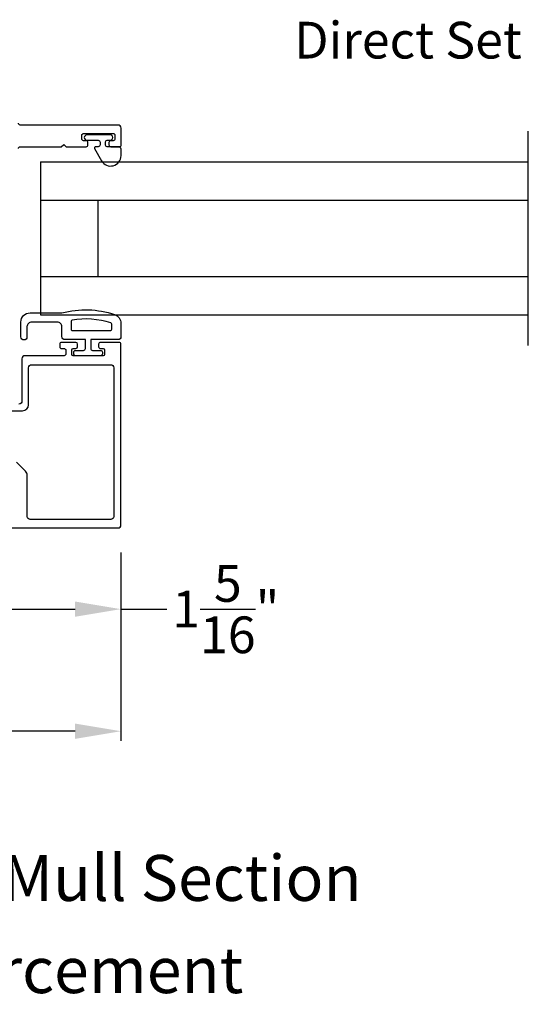
# Model space of a CAD drawing. Extents: x 0 to 68, y 0 to 44.
# Drawn here: x 57.6 to 60.9, y 17 to 23.5 of the extents above; entities that cross this region are included whole.
import ezdxf
from ezdxf.enums import TextEntityAlignment as Align

# ---------------------------------------------------------------- set-up
doc = ezdxf.new("R2010")
doc.units = 0
doc.header["$LTSCALE"] = 2
doc.header["$MEASUREMENT"] = 0
doc.header["$PDMODE"] = 3
doc.layers.get('0').update_dxf_attribs({"linetype": 'CONTINUOUS'})
doc.layers.get('DEFPOINTS').update_dxf_attribs({"color": 3, "linetype": 'CONTINUOUS'})
doc.layers.add('Dim', color=7, linetype='CONTINUOUS')
doc.styles.add('Arial', font='arial.ttf')
doc.styles.get("Standard").update_dxf_attribs({"font": 'arial.ttf'})
doc.dimstyles.get("Standard").update_dxf_attribs({"dimtxt": 0.24, "dimasz": 0.3, "dimexe": 0.0625, "dimexo": 0.18, "dimgap": 0.09, "dimtad": 0, "dimdec": 4, "dimzin": 0, "dimdsep": 46, "dimlunit": 4, "dimtxsty": 'Standard', "dimcen": 0, "dimadec": 5, "dimazin": 0, "dimtfac": 1, "dimtdec": 4, "dimtofl": 0, "dimtmove": 0, "dimatfit": 3, "dimfxl": 1, "dimtolj": 1, "dimtzin": 0, "dimarcsym": 0})

# ---------------------------------------------------------------- blocks, each defined once
blk = doc.blocks.new('*D27')
at = {"layer": 'DEFPOINTS', "color": 0, "transparency": 16777216}
for p in [(58.2195, 20.1509), (53.6293, 20.1429), (58.2195, 18.8027)]:
    blk.add_point(p, dxfattribs=at)
at = {"layer": 'Dim', "color": 0, "lineweight": -2, "transparency": 16777216}
for p, q in [((53.6293, 19.9629), (53.6293, 18.7402)), ((58.2195, 19.9709), (58.2195, 18.7402)), ((53.9293, 18.8027), (55.5231, 18.8027)), ((57.9195, 18.8027), (56.3257, 18.8027))]:
    blk.add_line(p, q, dxfattribs=at)
at = {"layer": 'Dim', "color": 0, "transparency": 16777216}
for points in [[(53.9293, 18.8527), (53.9293, 18.7527), (53.6293, 18.8027)], [(57.9195, 18.8527), (57.9195, 18.7527), (58.2195, 18.8027)]]:
    blk.add_solid(points, dxfattribs=at)
at = {"layer": 'Dim', "color": 0, "transparency": 16777216, "insert": (55.9244, 18.8027), "char_height": 0.24, "attachment_point": 5}
blk.add_mtext('\\A1;4{\\H1x;\\S9/16;}"', dxfattribs=at)
blk = doc.blocks.new('*D28')
at = {"layer": 'DEFPOINTS', "color": 0, "transparency": 16777216}
for p in [(56.881, 20.1509), (58.2195, 20.1509), (58.2195, 19.6007)]:
    blk.add_point(p, dxfattribs=at)
at = {"layer": 'Dim', "color": 0, "lineweight": -2, "transparency": 16777216}
for p, q in [((56.881, 19.9709), (56.881, 19.5382)), ((58.2195, 19.9709), (58.2195, 19.5382)), ((57.181, 19.6007), (57.9195, 19.6007)), ((58.2195, 19.6007), (58.5195, 19.6007))]:
    blk.add_line(p, q, dxfattribs=at)
at = {"layer": 'Dim', "color": 0, "transparency": 16777216}
for points in [[(57.181, 19.6507), (57.181, 19.5507), (56.881, 19.6007)], [(57.9195, 19.6507), (57.9195, 19.5507), (58.2195, 19.6007)]]:
    blk.add_solid(points, dxfattribs=at)
at = {"layer": 'Dim', "color": 0, "transparency": 16777216, "insert": (58.9047, 19.6007), "char_height": 0.24, "attachment_point": 5}
blk.add_mtext('\\A1;1{\\H1x;\\S5/16;}"', dxfattribs=at)

msp = doc.modelspace()

# ---------------------------------------------------------------- linework, layer by layer
for p, q in [((60.8814, 21.32455), (60.8814, 22.72455)), ((57.69375, 22.52455), (60.8814, 22.52455)), ((57.69375, 22.52455), (57.69375, 21.52455)), ((57.69375, 22.27455), (60.8814, 22.27455)), ((58.06875, 22.27455), (58.06875, 21.77455)), ((57.69375, 21.77455), (60.8814, 21.77455)), ((57.69375, 21.52455), (60.8814, 21.52455))]:
    msp.add_line(p, q)
for points in [[(57.55025, 22.61117, -0.4142408), (57.56206, 22.62298), (57.82978, 22.62298), (57.84552, 22.63873), (57.86127, 22.62298), (57.99164, 22.62298, 0.4142386), (58.00345, 22.63479), (58.00345, 22.65054, 0.4142386), (57.99164, 22.66235), (57.97589, 22.66235, -0.4142408), (57.96408, 22.67416), (57.96408, 22.69779, -0.4142408), (57.97589, 22.7096), (58.16881, 22.7096, -0.4142408), (58.18062, 22.69779), (58.18062, 22.67416, -0.4142408), (58.16881, 22.66235), (58.15306, 22.66235, 0.4142386), (58.14125, 22.65054), (58.14125, 22.63479, 0.4142386), (58.15306, 22.62298), (58.21211, 22.62298, 0.4144104), (58.21999, 22.63086), (58.21999, 22.74503, 0.4143073), (58.2003, 22.76472), (57.56206, 22.76472, -0.4142408), (57.55025, 22.77653)], [(57.19592, 20.1312), (58.19986, 20.1312, 0.4143041), (58.21954, 20.15089), (58.21954, 21.33199, 0.4142439), (58.20773, 21.3438), (58.08568, 21.3438, 0.4142439), (58.07387, 21.33199), (58.07387, 21.31624, 0.4142439), (58.08568, 21.30443), (58.1034, 21.30443, -0.4141058), (58.11127, 21.29656), (58.11127, 21.26506, -0.4141058), (58.1034, 21.25719), (57.90655, 21.25719, -0.4141931), (57.89867, 21.26506), (57.89867, 21.29656, -0.4141931), (57.90655, 21.30443), (57.92426, 21.30443, 0.4141034), (57.93608, 21.31624), (57.93608, 21.33199, 0.4141034), (57.92426, 21.3438), (57.83175, 21.3438, 0.4142439), (57.81993, 21.33199), (57.81993, 21.31624, 0.4142421), (57.83175, 21.30443), (57.84749, 21.30443, -0.4142395), (57.8593, 21.29262), (57.8593, 21.269, -0.4142395), (57.84749, 21.25719), (57.59229, 21.25719, 0.4142225), (57.57261, 21.2375), (57.57261, 20.96045, -0.4141924), (57.55292, 20.94076)], [(57.49468, 20.89746), (57.57655, 20.89746, 0.414205), (57.61592, 20.93683), (57.61592, 21.17845, -0.4142225), (57.6356, 21.19813), (58.15261, 21.19813, -0.4142225), (58.1723, 21.17845), (58.1723, 20.206, -0.4142273), (58.15261, 20.18632), (57.62702, 20.18632, -0.4141924), (57.60734, 20.206), (57.60734, 20.47465, 0.1989282), (57.59581, 20.50249), (57.53622, 20.56208, 0.3394809)]]:
    msp.add_lwpolyline(points, format="xyb")
for points in [[(58.21999, 22.56498), (58.21999, 22.60698, 0.4142062), (58.20399, 22.62298), (58.12999, 22.62298, -0.414186), (58.11799, 22.63498), (58.11799, 22.65318, -0.414186), (58.12999, 22.66518), (58.14927, 22.66518, 1.0000331), (58.14927, 22.70061), (57.9977, 22.70061, 0.9999007), (57.9977, 22.66518), (58.07099, 22.66518, -0.414186), (58.08299, 22.65318), (58.08299, 22.63498, -0.414186), (58.07099, 22.62298), (58.05419, 22.62298, 0.5773731), (58.04709, 22.61068), (58.0931, 22.53098, 0.7673412)], [(58.2194, 21.38214, -0.4142136), (58.1994, 21.36215), (58.02247, 21.36215), (58.02247, 21.30417, 0.4142136), (58.03446, 21.29218), (58.08644, 21.29218, -0.4142136), (58.09844, 21.28018), (58.09844, 21.26918, -0.4142136), (58.08644, 21.25719), (57.9235, 21.25719, -0.4142136), (57.91151, 21.26918), (57.91151, 21.28018, -0.4142136), (57.9235, 21.29218), (57.97548, 21.29218, 0.4142136), (57.98748, 21.30417), (57.98748, 21.36215), (57.85353, 21.36215, -0.4142136), (57.83354, 21.38214), (57.83354, 21.44712, 0.4142136), (57.80355, 21.47711), (57.63561, 21.47711, 0.4142136), (57.60562, 21.44712), (57.60562, 21.38014, -1), (57.56563, 21.38014), (57.56563, 21.47711, -0.4142136), (57.62561, 21.53709), (57.83354, 21.53709, -0.1469381), (58.17844, 21.52639, -0.3225372), (58.2194, 21.46951)], [(57.90151, 21.42213), (58.15142, 21.42213, 0.4142136), (58.15942, 21.43013), (58.15942, 21.46372, 0.3255227), (58.15388, 21.47133, 0.1194867), (57.90021, 21.49017, 0.3670365), (57.89351, 21.48228), (57.89351, 21.43013, 0.4142136)]]:
    msp.add_lwpolyline(points, format="xyb", close=True)

# ---------------------------------------------------------------- texts
msp.add_text('Direct Set', height=0.24).set_placement((60.09498, 23.19979), align=Align.CENTER)
at = {"style": 'Arial'}
for s, p in [('%%UMull / Stack Modular Mull Section', (56.6222, 17.69353)), ('1/2" Steel Reinforcement', (56.6222, 17.09091))]:
    msp.add_text(s, height=0.3, dxfattribs=at).set_placement(p, align=Align.CENTER)

# ---------------------------------------------------------------- dimensions: what is measured, and where the dimension line sits
at = {"layer": 'Dim'}
for base, p1, picture, middle in [((58.21954, 18.80269), (53.6293, 20.14292), '*D27', (55.92442, 18.80269)), ((58.21954, 19.60067), (56.88096, 20.15089), '*D28', (58.90471, 19.60067))]:
    dim = msp.add_linear_dim(base=base, p1=p1, p2=(58.21954, 20.15089), dimstyle='Standard', override={"dimpost": '\\X'}, dxfattribs=at)
    dim.commit()
    dim.dimension.update_dxf_attribs({"geometry": picture, "text_midpoint": middle})

doc.saveas('drawing.dxf')
